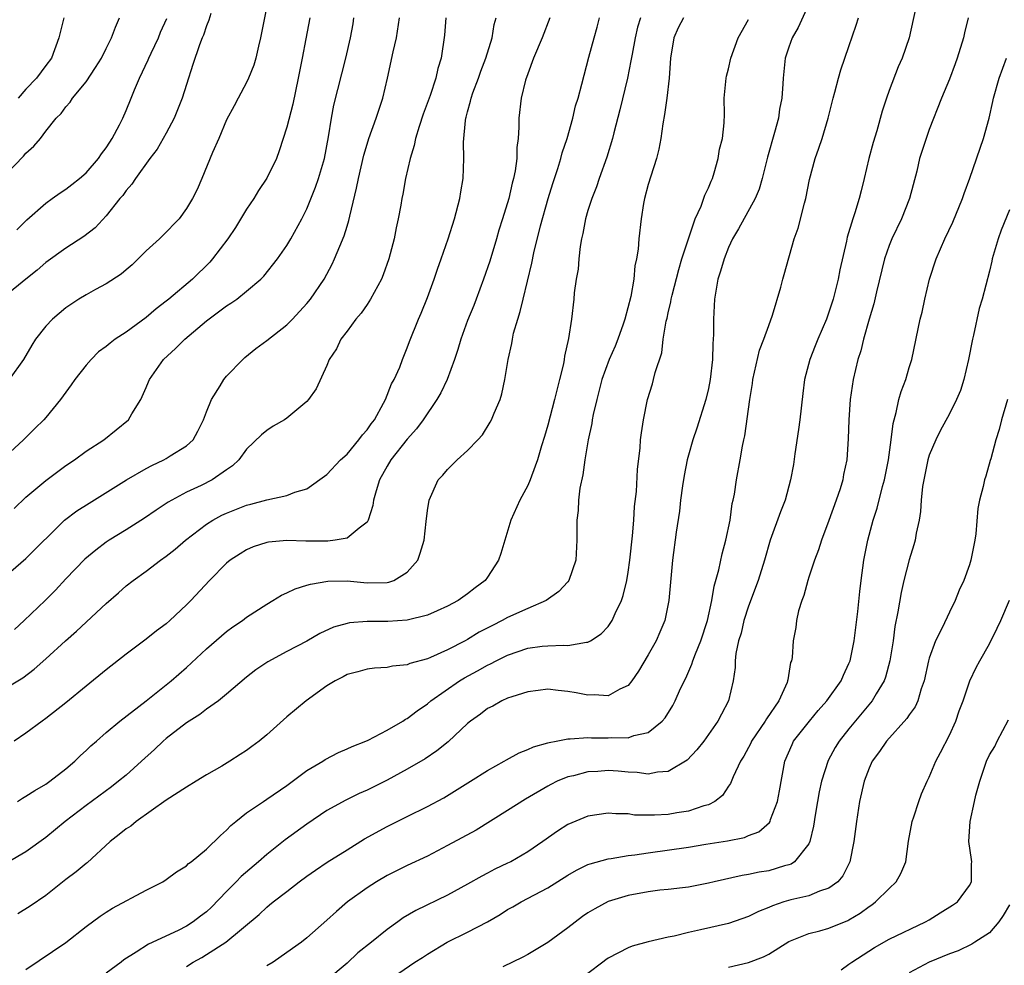
# Model space of a CAD drawing. Units: inches. Extents: x 2508000 to 2511000, y 1554000 to 1557000.
# Drawn here: x 2508154 to 2508252, y 1555253 to 1555347 of the extents above; entities that cross this region are included whole.
import ezdxf

# ---------------------------------------------------------------- set-up
doc = ezdxf.new("R2010")
doc.units = ezdxf.units.IN
doc.header["$MEASUREMENT"] = 0
doc.layers.add('LD25081554_2ft', color=153, linetype='Continuous')

msp = doc.modelspace()

# ---------------------------------------------------------------- linework, layer by layer
at = {"layer": 'LD25081554_2ft'}
for points, elevation in [([(2508233.28, 1555349), (2508231.953, 1555346.048), (2508231.342, 1555345), (2508231, 1555344.072), (2508230.645, 1555343), (2508230.429, 1555341), (2508230.415, 1555340.415), (2508230.305, 1555339), (2508230.077, 1555337.923), (2508229.97, 1555337), (2508229.591, 1555335.591), (2508228.871, 1555333.129), (2508228.348, 1555331), (2508228.045, 1555329.955), (2508227.656, 1555329), (2508225.996, 1555326.004), (2508225.405, 1555325), (2508225, 1555324.138), (2508224.549, 1555323), (2508224.207, 1555321.793), (2508223.951, 1555321), (2508223.594, 1555319), (2508223.488, 1555317), (2508223.495, 1555315.494), (2508223.478, 1555315), (2508223.436, 1555314.564), (2508223.398, 1555313), (2508223.181, 1555311), (2508223, 1555310.115), (2508222.746, 1555309), (2508221.843, 1555306.157), (2508221.437, 1555305), (2508221, 1555303.452), (2508220.877, 1555303), (2508220.574, 1555301.426), (2508220.409, 1555300.409), (2508220.226, 1555299), (2508220.114, 1555297.886), (2508219.788, 1555295.788), (2508219.42, 1555293), (2508219.068, 1555289), (2508218.656, 1555287), (2508218.164, 1555285.836), (2508217.79, 1555285), (2508217, 1555283.575), (2508216.034, 1555281.966), (2508215.369, 1555281), (2508215, 1555280.542), (2508214.161, 1555280.161), (2508213, 1555279.494), (2508211.622, 1555279.622), (2508211, 1555279.579), (2508209.818, 1555279.818), (2508209, 1555279.956), (2508208.025, 1555280.025), (2508207, 1555280.159), (2508206.025, 1555280.025), (2508205, 1555279.908), (2508203.408, 1555279.408), (2508203, 1555279.263), (2508202.417, 1555279), (2508201.51, 1555278.49), (2508201, 1555278.238), (2508200.306, 1555277.694), (2508199.307, 1555277), (2508199, 1555276.75), (2508197.057, 1555274.943), (2508195.961, 1555274.039), (2508194.767, 1555273.233), (2508193, 1555272.207), (2508191, 1555271.121), (2508189, 1555270.135), (2508188.214, 1555269.786), (2508186.867, 1555269.133), (2508185, 1555268.094), (2508183, 1555266.741), (2508180.84, 1555265.16), (2508179, 1555263.702), (2508178.195, 1555263), (2508176.458, 1555261.542), (2508175.955, 1555261), (2508175, 1555260.033), (2508173.513, 1555258.487), (2508173, 1555258.017), (2508172.411, 1555257.589), (2508171.659, 1555257), (2508171, 1555256.585), (2508170.164, 1555256.164), (2508167.209, 1555254.791), (2508165.983, 1555253.983), (2508164.767, 1555253.233), (2508164.487, 1555253), (2508163, 1555251.895)], 7442), ([(2508243.84, 1555349), (2508242.977, 1555345), (2508242.296, 1555343), (2508241.886, 1555342.114), (2508241, 1555339.759), (2508240.727, 1555339), (2508240.306, 1555337.694), (2508239.758, 1555335.758), (2508239.402, 1555334.598), (2508238.97, 1555333), (2508238.511, 1555331), (2508238.217, 1555329.783), (2508238.01, 1555329), (2508237.576, 1555327.576), (2508237.376, 1555327), (2508236.829, 1555325.171), (2508236.753, 1555324.753), (2508236.1, 1555321.899), (2508235.937, 1555321), (2508235.429, 1555319), (2508235, 1555317.696), (2508234.744, 1555317), (2508233.892, 1555315), (2508233.646, 1555314.354), (2508233.089, 1555313), (2508232.573, 1555311), (2508232.396, 1555309.604), (2508232.103, 1555307), (2508231.972, 1555306.028), (2508231.603, 1555303.603), (2508231.459, 1555302.541), (2508231.186, 1555301), (2508230.634, 1555299), (2508230.167, 1555297.832), (2508229.164, 1555295), (2508228.591, 1555293), (2508227.968, 1555291), (2508227, 1555288.42), (2508226.534, 1555287), (2508226.249, 1555285.75), (2508226.008, 1555285), (2508225.725, 1555283.726), (2508225.66, 1555283), (2508225.659, 1555282.341), (2508225.463, 1555281), (2508225.007, 1555279), (2508224.302, 1555277.698), (2508223.945, 1555277), (2508222.524, 1555275), (2508221.859, 1555274.141), (2508220.894, 1555273.106), (2508219, 1555271.964), (2508217.92, 1555271.92), (2508217, 1555271.726), (2508215.885, 1555271.885), (2508215, 1555271.908), (2508213.998, 1555271.998), (2508213, 1555272.063), (2508211.983, 1555271.983), (2508211, 1555271.939), (2508209.553, 1555271.553), (2508209, 1555271.436), (2508207.925, 1555271), (2508207.303, 1555270.697), (2508207, 1555270.531), (2508204.776, 1555269.224), (2508203, 1555268.084), (2508199.846, 1555266.154), (2508197, 1555264.604), (2508195, 1555263.555), (2508193, 1555262.613), (2508191, 1555261.636), (2508189.92, 1555261), (2508189, 1555260.401), (2508187.057, 1555259), (2508185.949, 1555258.051), (2508185, 1555257.186), (2508183, 1555255.418), (2508182.469, 1555255), (2508180.453, 1555253.547), (2508179.629, 1555253), (2508179, 1555252.622)], 7446), ([(2508179, 1555348.164), (2508178.381, 1555345), (2508178.176, 1555344.177), (2508177.912, 1555343), (2508177.709, 1555342.291), (2508177.199, 1555341), (2508177, 1555340.576), (2508176.16, 1555339), (2508175.769, 1555338.231), (2508175, 1555336.836), (2508174.22, 1555335), (2508173.593, 1555333.593), (2508172.538, 1555331), (2508172.074, 1555329.926), (2508171.603, 1555329), (2508171, 1555328.005), (2508170.274, 1555327), (2508168.663, 1555325.337), (2508168.318, 1555325), (2508167, 1555323.817), (2508166.193, 1555323), (2508165.587, 1555322.413), (2508165, 1555321.928), (2508164.508, 1555321.493), (2508163, 1555320.509), (2508161.96, 1555319.96), (2508161, 1555319.425), (2508160.293, 1555319), (2508159, 1555318.141), (2508157.654, 1555317), (2508157, 1555316.294), (2508155.971, 1555315), (2508155.591, 1555314.409), (2508154.778, 1555313), (2508153.342, 1555311)], 7420), ([(2508173.422, 1555347.422), (2508173.233, 1555346.767), (2508173, 1555346.206), (2508172.716, 1555345.283), (2508172.583, 1555345), (2508172.306, 1555344.306), (2508171.64, 1555342.36), (2508171, 1555340.363), (2508170.591, 1555339), (2508169.788, 1555337), (2508169, 1555335.526), (2508168.071, 1555333.929), (2508167.36, 1555333), (2508165.914, 1555331), (2508165.557, 1555330.443), (2508165, 1555329.819), (2508164.672, 1555329.328), (2508164.373, 1555329), (2508163, 1555327.286), (2508161.896, 1555326.104), (2508160.782, 1555325.218), (2508159, 1555324.06), (2508157, 1555322.631), (2508156.13, 1555321.87), (2508155.011, 1555321), (2508153, 1555319.345)], 7418), ([(2508150.86, 1555279), (2508154.705, 1555281.295), (2508155.842, 1555282.158), (2508157, 1555283.197), (2508158.957, 1555285), (2508160.068, 1555285.932), (2508163, 1555288.707), (2508164.235, 1555289.765), (2508165, 1555290.447), (2508165.695, 1555291), (2508167, 1555291.93), (2508168.408, 1555293), (2508169, 1555293.415), (2508169.886, 1555294.114), (2508170.905, 1555295), (2508173, 1555296.604), (2508173.622, 1555297), (2508174.518, 1555297.482), (2508175, 1555297.706), (2508177, 1555298.492), (2508177.418, 1555298.582), (2508179.022, 1555299.022), (2508181, 1555299.453), (2508181.79, 1555299.789), (2508183, 1555300.116), (2508185, 1555301.544), (2508186.356, 1555303), (2508187, 1555303.572), (2508188.191, 1555305), (2508188.524, 1555305.476), (2508189, 1555305.997), (2508189.405, 1555306.595), (2508189.72, 1555307), (2508190.642, 1555308.642), (2508190.826, 1555309), (2508191.432, 1555310.568), (2508191.686, 1555311), (2508192.243, 1555312.243), (2508192.522, 1555313), (2508193, 1555314.139), (2508193.228, 1555314.772), (2508194.11, 1555317), (2508194.393, 1555317.607), (2508195, 1555319.163), (2508195.683, 1555321), (2508196.012, 1555321.988), (2508196.377, 1555323), (2508197.062, 1555325), (2508197.715, 1555327), (2508198.239, 1555329), (2508198.328, 1555329.672), (2508198.557, 1555331), (2508198.638, 1555333), (2508198.611, 1555334.611), (2508198.786, 1555336.786), (2508198.829, 1555337), (2508198.874, 1555337.126), (2508199, 1555337.63), (2508199.308, 1555338.692), (2508199.355, 1555339), (2508199.536, 1555339.536), (2508200.086, 1555341), (2508200.318, 1555341.682), (2508200.823, 1555343), (2508201.445, 1555345), (2508201.663, 1555346.337), (2508201.849, 1555347)], 7430), ([(2508216.234, 1555347), (2508215.944, 1555346.056), (2508215.699, 1555345), (2508215.39, 1555343.39), (2508215.283, 1555342.718), (2508214.934, 1555341), (2508214.17, 1555337.83), (2508213.568, 1555335.568), (2508213.443, 1555335), (2508212.869, 1555333.131), (2508212.103, 1555331), (2508211.839, 1555330.161), (2508211.378, 1555329), (2508211, 1555327.825), (2508210.762, 1555327), (2508210.477, 1555325.523), (2508210.36, 1555325), (2508210.231, 1555324.231), (2508210.084, 1555323), (2508210.011, 1555321.989), (2508209.833, 1555321), (2508209.625, 1555319.625), (2508209.589, 1555319), (2508209.358, 1555317), (2508209.067, 1555315.067), (2508208.665, 1555313.335), (2508208.63, 1555313), (2508208.556, 1555312.556), (2508208.172, 1555311), (2508207.916, 1555310.084), (2508207.68, 1555309), (2508207, 1555306.445), (2508206.679, 1555305.321), (2508206.381, 1555304.381), (2508205.981, 1555303), (2508205.367, 1555301.367), (2508205.244, 1555301), (2508205, 1555300.431), (2508204.204, 1555299), (2508203.3, 1555297), (2508202.702, 1555295), (2508202.328, 1555293.672), (2508202.097, 1555293), (2508201, 1555291.324), (2508200.764, 1555291), (2508199.754, 1555290.246), (2508199, 1555289.65), (2508198.077, 1555289), (2508197, 1555288.419), (2508195.983, 1555287.983), (2508195, 1555287.53), (2508193, 1555287.049), (2508191.077, 1555286.923), (2508189, 1555286.922), (2508187.231, 1555286.769), (2508187, 1555286.724), (2508185.659, 1555286.341), (2508184.288, 1555285.712), (2508183, 1555284.96), (2508181, 1555283.926), (2508179.095, 1555282.905), (2508177.909, 1555282.091), (2508177, 1555281.381), (2508175, 1555279.675), (2508174.181, 1555279), (2508173, 1555278.17), (2508172.336, 1555277.664), (2508171, 1555276.825), (2508169, 1555275.273), (2508168.686, 1555275), (2508167.833, 1555274.167), (2508166.538, 1555273), (2508165, 1555271.628), (2508164.238, 1555271), (2508163.544, 1555270.456), (2508161, 1555268.607), (2508158.936, 1555267), (2508157, 1555265.416), (2508155, 1555263.973), (2508151.857, 1555262.143)], 7436), ([(2508153, 1555291.45), (2508155, 1555293.166), (2508158.867, 1555297), (2508160.073, 1555297.927), (2508161.298, 1555298.702), (2508165.049, 1555301), (2508167, 1555302.133), (2508167.561, 1555302.439), (2508168.752, 1555303), (2508169, 1555303.138), (2508169.397, 1555303.397), (2508171, 1555304.381), (2508171.66, 1555305), (2508172.154, 1555305.846), (2508172.715, 1555307), (2508173, 1555307.794), (2508173.501, 1555309), (2508174.37, 1555310.37), (2508174.727, 1555311), (2508175, 1555311.318), (2508176.609, 1555313), (2508176.818, 1555313.182), (2508177.927, 1555314.073), (2508179, 1555314.883), (2508181, 1555316.446), (2508181.556, 1555317), (2508183, 1555318.552), (2508183.37, 1555319), (2508184.718, 1555321), (2508185.53, 1555322.47), (2508185.764, 1555323), (2508186.268, 1555324.268), (2508186.71, 1555325.289), (2508187, 1555326.273), (2508187.182, 1555326.819), (2508187.264, 1555327.264), (2508187.954, 1555330.047), (2508188.132, 1555331), (2508188.681, 1555333.319), (2508189, 1555334.432), (2508189.183, 1555335), (2508189.905, 1555337), (2508190.578, 1555339), (2508191.047, 1555341), (2508191.605, 1555343.605), (2508191.924, 1555345), (2508192.234, 1555347)], 7426), ([(2508183.296, 1555347), (2508182.903, 1555344.903), (2508182.52, 1555343), (2508182.141, 1555341), (2508181.598, 1555338.402), (2508181, 1555336.101), (2508180.248, 1555333.753), (2508179.959, 1555333), (2508179, 1555331.034), (2508178.192, 1555329.808), (2508177.715, 1555329), (2508177, 1555327.947), (2508175.879, 1555326.121), (2508175.11, 1555325), (2508173.606, 1555323), (2508173.331, 1555322.669), (2508171.615, 1555321), (2508169.26, 1555319), (2508169, 1555318.785), (2508167.982, 1555318.018), (2508167, 1555317.176), (2508165, 1555315.724), (2508163.918, 1555315), (2508163.389, 1555314.611), (2508163, 1555314.273), (2508162.253, 1555313.747), (2508161.511, 1555313), (2508161, 1555312.422), (2508159.887, 1555311), (2508159.532, 1555310.469), (2508158.458, 1555309), (2508157, 1555307.218), (2508156.804, 1555307), (2508155.886, 1555306.114), (2508154.783, 1555305), (2508153, 1555303.365)], 7422), ([(2508153, 1555331.397), (2508154.766, 1555333.234), (2508155, 1555333.533), (2508155.786, 1555334.214), (2508156.457, 1555335), (2508157, 1555335.712), (2508158.038, 1555337), (2508158.527, 1555337.473), (2508159, 1555338.135), (2508159.411, 1555338.589), (2508159.647, 1555339), (2508161, 1555340.631), (2508161.95, 1555342.05), (2508162.543, 1555343), (2508163, 1555343.939), (2508163.547, 1555345), (2508163.921, 1555346.079), (2508164.34, 1555347)], 7414), ([(2508153.839, 1555298.161), (2508155, 1555299.281), (2508157, 1555300.958), (2508159, 1555302.434), (2508159.857, 1555303), (2508161, 1555303.857), (2508162.783, 1555305), (2508165.241, 1555307), (2508165.565, 1555307.565), (2508166.45, 1555309), (2508167, 1555310.191), (2508167.234, 1555310.766), (2508167.307, 1555311), (2508168.714, 1555313), (2508169.928, 1555314.072), (2508170.847, 1555315), (2508173, 1555316.845), (2508175, 1555318.332), (2508175.419, 1555318.581), (2508176.007, 1555319), (2508177, 1555319.789), (2508178.412, 1555321), (2508178.701, 1555321.299), (2508180.058, 1555323), (2508181, 1555324.341), (2508181.387, 1555325), (2508182.505, 1555327), (2508183, 1555327.973), (2508183.859, 1555330.141), (2508184.144, 1555331), (2508184.741, 1555333), (2508185.163, 1555335.163), (2508185.442, 1555337), (2508185.688, 1555338.312), (2508186.87, 1555343), (2508187.352, 1555345), (2508187.596, 1555346.404), (2508187.68, 1555347)], 7424), ([(2508207.207, 1555347), (2508206.435, 1555345), (2508205.563, 1555343), (2508205, 1555341.44), (2508204.782, 1555340.782), (2508204.346, 1555339), (2508204.101, 1555337), (2508204.123, 1555336.123), (2508204.052, 1555335), (2508203.918, 1555334.082), (2508203.918, 1555333), (2508203.76, 1555331.761), (2508203.593, 1555331), (2508203.455, 1555330.545), (2508203.108, 1555329), (2508202.5, 1555327), (2508202.132, 1555325.868), (2508201.892, 1555325), (2508201.225, 1555322.775), (2508200.609, 1555321), (2508199.856, 1555319), (2508199.621, 1555318.379), (2508199, 1555316.87), (2508198.335, 1555315), (2508198.03, 1555313.971), (2508197.712, 1555313), (2508196.979, 1555311), (2508196.344, 1555309.657), (2508195.96, 1555309), (2508194.598, 1555307), (2508193.908, 1555306.092), (2508193, 1555305.055), (2508191.368, 1555303), (2508191, 1555302.378), (2508190.241, 1555301), (2508189.9, 1555299.9), (2508189.645, 1555299), (2508189.558, 1555298.442), (2508189.113, 1555297), (2508189, 1555296.789), (2508188.215, 1555296.215), (2508187, 1555295.2), (2508185.807, 1555295), (2508185.087, 1555294.913), (2508183.088, 1555294.912), (2508182.9, 1555294.9), (2508181, 1555294.956), (2508179.19, 1555294.81), (2508179, 1555294.769), (2508177.663, 1555294.337), (2508177, 1555294.054), (2508176.34, 1555293.66), (2508175.361, 1555293), (2508175, 1555292.702), (2508173.307, 1555291), (2508171.438, 1555289), (2508171, 1555288.559), (2508169.365, 1555287), (2508169, 1555286.684), (2508168.023, 1555285.977), (2508167, 1555285.158), (2508165, 1555283.661), (2508163, 1555282.087), (2508161, 1555280.473), (2508159, 1555278.804), (2508157, 1555277.244), (2508156.635, 1555277), (2508155, 1555275.795), (2508153.84, 1555275)], 7432), ([(2508196.846, 1555347), (2508196.723, 1555345.277), (2508196.37, 1555343), (2508196.042, 1555341.958), (2508195.836, 1555341), (2508195.275, 1555339.275), (2508194.588, 1555337.412), (2508194.18, 1555336.18), (2508193.82, 1555335), (2508193.7, 1555334.3), (2508193.275, 1555333), (2508192.826, 1555331), (2508192.558, 1555329.442), (2508192.463, 1555329), (2508192.357, 1555328.357), (2508192.102, 1555327), (2508191.89, 1555326.11), (2508191.69, 1555325), (2508191.175, 1555323), (2508190.595, 1555321.405), (2508190.431, 1555321), (2508189.35, 1555319), (2508189, 1555318.472), (2508188.391, 1555317.609), (2508187.883, 1555317), (2508187, 1555315.798), (2508186.381, 1555315), (2508185.934, 1555314.066), (2508185.235, 1555313), (2508185, 1555312.378), (2508183.93, 1555310.07), (2508183.176, 1555309), (2508183, 1555308.815), (2508181, 1555307.166), (2508180.77, 1555307), (2508179.657, 1555306.343), (2508179, 1555305.932), (2508178.495, 1555305.505), (2508177, 1555304.076), (2508176.224, 1555303), (2508175.598, 1555302.402), (2508175, 1555302.004), (2508173.56, 1555301), (2508172.456, 1555300.456), (2508171, 1555299.781), (2508169.533, 1555299), (2508169.197, 1555298.803), (2508167.998, 1555298.002), (2508166.817, 1555297.183), (2508165, 1555296.038), (2508163.3, 1555295), (2508163, 1555294.799), (2508161.975, 1555294.025), (2508160.897, 1555293.103), (2508159, 1555291.144), (2508157.965, 1555290.035), (2508156.933, 1555289), (2508154.847, 1555287), (2508153.879, 1555286.121)], 7428), ([(2508154.105, 1555325.895), (2508155.098, 1555326.902), (2508157, 1555328.563), (2508157.619, 1555329), (2508158.409, 1555329.591), (2508159, 1555329.95), (2508159.578, 1555330.422), (2508160.337, 1555331), (2508161, 1555331.57), (2508162.233, 1555333), (2508162.532, 1555333.468), (2508163, 1555334.05), (2508163.363, 1555334.637), (2508163.62, 1555335), (2508164.345, 1555336.345), (2508164.666, 1555337), (2508165, 1555337.764), (2508165.506, 1555339), (2508165.817, 1555339.818), (2508166.326, 1555341), (2508167.197, 1555342.803), (2508167.261, 1555343), (2508167.475, 1555343.475), (2508168.206, 1555345), (2508168.43, 1555345.57), (2508169.053, 1555346.947)], 7416), ([(2508154.181, 1555269), (2508154.677, 1555269.323), (2508155, 1555269.508), (2508155.902, 1555270.098), (2508157, 1555270.718), (2508157.404, 1555271), (2508159, 1555272.247), (2508159.894, 1555273), (2508160.443, 1555273.557), (2508161, 1555274.058), (2508161.48, 1555274.52), (2508162.042, 1555275), (2508163, 1555275.855), (2508164.379, 1555277), (2508167, 1555279.023), (2508169.471, 1555281), (2508171, 1555282.334), (2508173, 1555284.19), (2508175, 1555285.913), (2508175.635, 1555286.365), (2508176.574, 1555287), (2508177, 1555287.331), (2508179, 1555288.645), (2508179.621, 1555289), (2508180.476, 1555289.524), (2508181, 1555289.747), (2508181.83, 1555290.17), (2508183, 1555290.514), (2508183.358, 1555290.642), (2508185.071, 1555290.929), (2508187, 1555290.941), (2508189, 1555290.762), (2508191, 1555290.8), (2508191.171, 1555290.829), (2508191.656, 1555291), (2508193, 1555291.813), (2508194.06, 1555293), (2508194.298, 1555293.702), (2508194.684, 1555295), (2508194.871, 1555296.871), (2508195, 1555297.959), (2508195.167, 1555299), (2508196.093, 1555301), (2508196.54, 1555301.46), (2508197, 1555302.054), (2508197.978, 1555303), (2508199, 1555303.94), (2508200.026, 1555305), (2508200.494, 1555305.506), (2508201.256, 1555306.744), (2508201.392, 1555307), (2508201.656, 1555307.656), (2508202.248, 1555309), (2508202.434, 1555309.566), (2508202.729, 1555311), (2508203.044, 1555313), (2508203.416, 1555314.584), (2508203.473, 1555315), (2508203.596, 1555315.597), (2508203.997, 1555317), (2508204.248, 1555317.752), (2508204.533, 1555319), (2508205.411, 1555322.589), (2508205.621, 1555323.621), (2508206.28, 1555326.28), (2508207.042, 1555329), (2508207.506, 1555330.494), (2508207.999, 1555331.999), (2508208.302, 1555333), (2508208.432, 1555333.568), (2508208.912, 1555335), (2508209.476, 1555337), (2508209.773, 1555338.227), (2508210.008, 1555339), (2508210.384, 1555340.384), (2508211.087, 1555343.087), (2508211.602, 1555345), (2508211.914, 1555346.086), (2508212.147, 1555347)], 7434), ([(2508220.503, 1555347), (2508219.998, 1555346.002), (2508219.559, 1555345), (2508219.225, 1555343), (2508219.094, 1555341), (2508218.849, 1555339), (2508218.622, 1555337.378), (2508218.44, 1555336.44), (2508218.25, 1555335), (2508218.066, 1555333.933), (2508217.832, 1555333), (2508217.245, 1555331.245), (2508217, 1555330.423), (2508216.617, 1555329), (2508216.531, 1555328.531), (2508216.306, 1555327), (2508216.077, 1555325), (2508215.987, 1555323.987), (2508215.834, 1555323), (2508215.68, 1555322.321), (2508215.563, 1555321), (2508215.257, 1555319.257), (2508214.661, 1555317), (2508214.492, 1555316.492), (2508213.973, 1555315), (2508213.698, 1555314.302), (2508213.122, 1555313), (2508212.39, 1555311), (2508211.87, 1555309), (2508211.527, 1555307.527), (2508211.427, 1555307), (2508211.375, 1555306.625), (2508211.025, 1555305), (2508210.697, 1555303), (2508210.503, 1555301.496), (2508210.196, 1555300.196), (2508210.069, 1555299), (2508210.036, 1555297.964), (2508209.893, 1555297), (2508209.897, 1555295), (2508209.78, 1555293), (2508209.103, 1555291), (2508209, 1555290.867), (2508208.113, 1555289.887), (2508206.826, 1555289), (2508205, 1555288.219), (2508203, 1555287.306), (2508202.456, 1555287), (2508201.479, 1555286.521), (2508200.169, 1555285.831), (2508199, 1555285.126), (2508198.764, 1555285), (2508197, 1555284.091), (2508195.329, 1555283.329), (2508195, 1555283.198), (2508193.27, 1555282.73), (2508193, 1555282.594), (2508191.523, 1555282.477), (2508191, 1555282.331), (2508189.729, 1555282.27), (2508189, 1555282.177), (2508188.089, 1555281.911), (2508187, 1555281.623), (2508186.605, 1555281.394), (2508185.814, 1555281), (2508185, 1555280.489), (2508182.922, 1555279), (2508181, 1555277.429), (2508179, 1555275.642), (2508178.248, 1555275), (2508177.529, 1555274.471), (2508177, 1555274.052), (2508176.346, 1555273.654), (2508175.324, 1555273), (2508174.514, 1555272.514), (2508173, 1555271.659), (2508171.976, 1555271), (2508171, 1555270.408), (2508169, 1555269.113), (2508166, 1555267), (2508165.45, 1555266.55), (2508165, 1555266.27), (2508164.307, 1555265.693), (2508163.408, 1555265), (2508161.103, 1555262.897), (2508161, 1555262.827), (2508160.012, 1555261.988), (2508159, 1555261.22), (2508157, 1555259.642), (2508155.426, 1555258.574), (2508154.204, 1555257.796)], 7438), ([(2508158.777, 1555347), (2508158.294, 1555345), (2508157.56, 1555343), (2508157, 1555342.25), (2508156.053, 1555341), (2508155, 1555339.897), (2508154.238, 1555339)], 7412), ([(2508155, 1555252.265), (2508159, 1555254.965), (2508161, 1555256.541), (2508162.407, 1555257.593), (2508163, 1555257.982), (2508163.634, 1555258.366), (2508167, 1555260.151), (2508168.659, 1555261), (2508169, 1555261.216), (2508170.022, 1555261.978), (2508171, 1555262.599), (2508171.195, 1555262.805), (2508171.467, 1555263), (2508173, 1555264.25), (2508174.392, 1555265.608), (2508175, 1555266.135), (2508175.413, 1555266.587), (2508175.909, 1555267), (2508177, 1555267.862), (2508178.666, 1555269), (2508179, 1555269.212), (2508181, 1555270.598), (2508183, 1555272.075), (2508184.573, 1555273), (2508184.833, 1555273.167), (2508186.146, 1555273.854), (2508187, 1555274.222), (2508187.518, 1555274.482), (2508188.878, 1555275), (2508189.104, 1555275.104), (2508191, 1555276.095), (2508192.545, 1555277), (2508192.817, 1555277.183), (2508193, 1555277.265), (2508193.984, 1555278.016), (2508195, 1555278.701), (2508195.354, 1555279), (2508198.203, 1555281), (2508198.697, 1555281.303), (2508200, 1555282), (2508201, 1555282.572), (2508201.301, 1555282.699), (2508201.859, 1555283), (2508203, 1555283.562), (2508205, 1555284.247), (2508206.445, 1555284.445), (2508207, 1555284.493), (2508208.56, 1555284.56), (2508209, 1555284.519), (2508210.854, 1555284.854), (2508211, 1555284.852), (2508211.261, 1555285), (2508212.32, 1555285.681), (2508213, 1555286.407), (2508213.408, 1555287), (2508213.705, 1555287.705), (2508214.334, 1555289), (2508214.496, 1555289.503), (2508214.862, 1555291), (2508215, 1555291.814), (2508215.176, 1555293), (2508215.432, 1555295.432), (2508215.553, 1555297), (2508215.638, 1555298.362), (2508215.841, 1555299.842), (2508215.946, 1555302.054), (2508216.203, 1555304.203), (2508216.248, 1555305), (2508216.323, 1555305.677), (2508216.542, 1555307), (2508216.939, 1555309), (2508217.429, 1555310.571), (2508217.543, 1555311), (2508217.679, 1555311.679), (2508218.35, 1555313.65), (2508218.503, 1555315), (2508218.801, 1555316.801), (2508218.887, 1555317.113), (2508219, 1555317.645), (2508219.267, 1555318.733), (2508219.299, 1555319), (2508219.384, 1555319.384), (2508220.046, 1555321.954), (2508220.361, 1555323), (2508221, 1555324.999), (2508221.669, 1555327), (2508222.262, 1555328.262), (2508222.653, 1555329.347), (2508223, 1555330.073), (2508223.261, 1555330.74), (2508223.387, 1555331), (2508223.575, 1555331.575), (2508223.961, 1555333), (2508224.088, 1555333.912), (2508224.389, 1555335), (2508224.554, 1555336.554), (2508224.585, 1555337.415), (2508224.582, 1555339), (2508224.761, 1555341), (2508224.796, 1555341.203), (2508225, 1555341.918), (2508225.241, 1555343), (2508225.967, 1555345), (2508227, 1555346.833)], 7440), ([(2508171, 1555252.57), (2508171.68, 1555253), (2508172.525, 1555253.475), (2508173, 1555253.761), (2508174.935, 1555255), (2508178.248, 1555257.752), (2508179, 1555258.484), (2508179.293, 1555258.707), (2508179.641, 1555259), (2508181, 1555260.035), (2508182.236, 1555261), (2508183, 1555261.564), (2508183.843, 1555262.157), (2508185.034, 1555262.966), (2508187, 1555264.196), (2508188.74, 1555265.26), (2508191, 1555266.509), (2508193, 1555267.514), (2508195, 1555268.482), (2508196.65, 1555269.35), (2508199.295, 1555271), (2508201, 1555272.09), (2508202.668, 1555273), (2508202.871, 1555273.129), (2508204.15, 1555273.85), (2508205, 1555274.174), (2508205.558, 1555274.442), (2508207, 1555274.831), (2508207.124, 1555274.876), (2508207.841, 1555275), (2508209, 1555275.237), (2508209.22, 1555275.22), (2508211, 1555275.368), (2508211.343, 1555275.343), (2508213, 1555275.322), (2508213.355, 1555275.355), (2508215, 1555275.337), (2508215.553, 1555275.552), (2508217, 1555275.868), (2508218.404, 1555277), (2508218.684, 1555277.316), (2508219.444, 1555278.556), (2508219.676, 1555279), (2508220.228, 1555280.228), (2508220.736, 1555281.264), (2508221.351, 1555282.649), (2508221.446, 1555283), (2508221.704, 1555283.704), (2508222.235, 1555285), (2508222.901, 1555287), (2508223.353, 1555289), (2508223.582, 1555290.418), (2508224.04, 1555292.04), (2508224.358, 1555293.642), (2508224.747, 1555295), (2508225.15, 1555297), (2508225.357, 1555298.643), (2508225.455, 1555299), (2508225.58, 1555299.58), (2508225.783, 1555301), (2508226.149, 1555303), (2508226.378, 1555304.378), (2508226.512, 1555305), (2508226.615, 1555305.385), (2508227.135, 1555309), (2508227.391, 1555310.609), (2508227.435, 1555311), (2508228.09, 1555313.91), (2508228.524, 1555315), (2508229, 1555316.378), (2508229.394, 1555317.394), (2508230.205, 1555320.205), (2508230.401, 1555321), (2508230.549, 1555321.451), (2508231.538, 1555325), (2508231.941, 1555326.059), (2508232.565, 1555328.565), (2508232.703, 1555329), (2508233.081, 1555330.919), (2508233.617, 1555333), (2508233.988, 1555334.012), (2508234.316, 1555335), (2508234.933, 1555337), (2508235.414, 1555339), (2508235.586, 1555339.586), (2508235.944, 1555341), (2508236.175, 1555341.825), (2508237, 1555344.155), (2508237.719, 1555346.281), (2508237.93, 1555347)], 7444), ([(2508248.864, 1555347), (2508248.492, 1555345.508), (2508248.389, 1555345), (2508247.771, 1555343), (2508247.575, 1555342.425), (2508247, 1555340.891), (2508246.198, 1555339), (2508245, 1555335.879), (2508244.679, 1555335), (2508244.033, 1555333), (2508243.744, 1555331.744), (2508243.018, 1555329), (2508242.225, 1555327), (2508241.263, 1555325), (2508241, 1555324.349), (2508240.522, 1555323), (2508239.729, 1555319.729), (2508239.466, 1555318.534), (2508239.01, 1555317), (2508238.444, 1555315), (2508238.163, 1555313.837), (2508237.877, 1555313), (2508237.421, 1555311), (2508237.131, 1555309), (2508236.981, 1555307), (2508236.923, 1555305.077), (2508236.787, 1555303), (2508236.468, 1555301.532), (2508236.388, 1555301), (2508236.124, 1555300.124), (2508235.736, 1555299), (2508235, 1555296.954), (2508234.268, 1555295), (2508233.972, 1555294.028), (2508233.578, 1555293), (2508233, 1555291.308), (2508232.898, 1555291), (2508232.512, 1555289.488), (2508232.3, 1555289), (2508231.962, 1555287.962), (2508231.773, 1555287), (2508231.692, 1555286.308), (2508231.443, 1555285), (2508231.324, 1555283.324), (2508231.264, 1555283), (2508231.182, 1555282.819), (2508230.891, 1555281.108), (2508230.89, 1555281), (2508230.832, 1555280.832), (2508230.015, 1555279), (2508228.768, 1555277.232), (2508228.649, 1555277), (2508227.301, 1555275), (2508227.212, 1555274.788), (2508226.511, 1555273.489), (2508226.203, 1555273), (2508225.462, 1555271.462), (2508225.205, 1555270.795), (2508225, 1555270.511), (2508224.399, 1555269.601), (2508223.632, 1555269), (2508223, 1555268.664), (2508222.554, 1555268.554), (2508221, 1555268.019), (2508219.86, 1555267.86), (2508219, 1555267.711), (2508217.63, 1555267.63), (2508215.647, 1555267.647), (2508215, 1555267.751), (2508213.76, 1555267.76), (2508213, 1555267.84), (2508211, 1555267.538), (2508209, 1555266.69), (2508207.963, 1555266.037), (2508206.487, 1555265), (2508205, 1555263.984), (2508203.303, 1555263), (2508203, 1555262.844), (2508201.738, 1555262.262), (2508201, 1555261.86), (2508200.428, 1555261.572), (2508199, 1555260.756), (2508197, 1555259.656), (2508193.849, 1555258.151), (2508192.603, 1555257.397), (2508192.068, 1555257), (2508191, 1555256.248), (2508189.448, 1555255), (2508188.067, 1555253.933), (2508187, 1555252.909), (2508185, 1555251.19)], 7448), ([(2508191, 1555251.101), (2508193.752, 1555253), (2508194.524, 1555253.476), (2508195, 1555253.798), (2508196.972, 1555255), (2508199, 1555255.98), (2508200.975, 1555257.025), (2508202.246, 1555257.754), (2508203, 1555258.232), (2508203.502, 1555258.498), (2508204.338, 1555259), (2508207, 1555260.405), (2508209, 1555261.668), (2508209.841, 1555262.16), (2508211, 1555262.711), (2508211.205, 1555262.794), (2508213, 1555263.274), (2508213.305, 1555263.305), (2508215, 1555263.602), (2508215.683, 1555263.683), (2508217, 1555263.896), (2508221, 1555264.456), (2508222.729, 1555264.729), (2508224.911, 1555265.089), (2508226.576, 1555265.424), (2508227, 1555265.617), (2508228.019, 1555265.981), (2508229.089, 1555266.911), (2508229.135, 1555267), (2508229.193, 1555267.193), (2508229.885, 1555269), (2508230.065, 1555270.065), (2508230.613, 1555273), (2508231.323, 1555274.677), (2508231.487, 1555275), (2508233.055, 1555277), (2508233.945, 1555278.055), (2508234.804, 1555279), (2508236.212, 1555281), (2508236.446, 1555281.554), (2508237, 1555282.722), (2508237.112, 1555283), (2508237.526, 1555285), (2508237.89, 1555287.89), (2508238.092, 1555289.908), (2508238.221, 1555291), (2508238.489, 1555293), (2508238.875, 1555295), (2508239.404, 1555297), (2508239.802, 1555298.199), (2508240.342, 1555300.342), (2508240.535, 1555301), (2508240.93, 1555303), (2508241.195, 1555305), (2508241.385, 1555306.615), (2508241.485, 1555307), (2508241.704, 1555307.704), (2508241.98, 1555309), (2508242.192, 1555309.808), (2508242.659, 1555311), (2508243, 1555312.179), (2508243.258, 1555313), (2508244.104, 1555317), (2508244.283, 1555317.717), (2508244.55, 1555319), (2508245.02, 1555321), (2508245.668, 1555323), (2508246.557, 1555325), (2508247.345, 1555326.656), (2508248.311, 1555329), (2508248.479, 1555329.521), (2508249.032, 1555331.032), (2508250.411, 1555335), (2508250.973, 1555337.027), (2508251.343, 1555338.657), (2508251.402, 1555339), (2508251.945, 1555341), (2508252.705, 1555343)], 7450), ([(2508253, 1555327.904), (2508252.151, 1555325.849), (2508251.848, 1555325), (2508251.271, 1555323), (2508251.23, 1555322.77), (2508251, 1555321.79), (2508250.25, 1555319), (2508249.95, 1555318.051), (2508249.404, 1555315.404), (2508249.296, 1555315), (2508248.912, 1555313), (2508248.442, 1555311), (2508248.092, 1555309.908), (2508247.705, 1555309), (2508247, 1555307.594), (2508246.095, 1555305.905), (2508245.638, 1555305), (2508245, 1555303.465), (2508244.864, 1555303), (2508244.453, 1555301), (2508244.337, 1555300.337), (2508244.19, 1555299), (2508244.132, 1555297.868), (2508243.976, 1555297), (2508243.694, 1555295.694), (2508243.599, 1555295), (2508243.467, 1555294.533), (2508243, 1555293.054), (2508242.47, 1555291), (2508242.188, 1555289.812), (2508241.872, 1555287.872), (2508241.576, 1555286.424), (2508241.389, 1555285), (2508241.073, 1555283), (2508240.627, 1555281.373), (2508240.49, 1555281), (2508239.714, 1555279.714), (2508239.312, 1555279), (2508237, 1555276.233), (2508236.025, 1555275), (2508235.637, 1555274.363), (2508234.933, 1555273.067), (2508234.267, 1555271), (2508234.045, 1555269.955), (2508233.868, 1555269), (2508233.635, 1555267.635), (2508233.477, 1555266.523), (2508233.102, 1555265), (2508233, 1555264.788), (2508231.58, 1555263), (2508231.239, 1555262.761), (2508231, 1555262.686), (2508230.575, 1555262.575), (2508229, 1555262.1), (2508228.046, 1555261.954), (2508227, 1555261.71), (2508226.373, 1555261.627), (2508223.56, 1555261), (2508223, 1555260.857), (2508221, 1555260.46), (2508220.402, 1555260.402), (2508219, 1555260.228), (2508218.154, 1555260.154), (2508217, 1555260.008), (2508215, 1555259.642), (2508213, 1555259.021), (2508211.683, 1555258.317), (2508211, 1555257.894), (2508210.465, 1555257.535), (2508209, 1555256.417), (2508207, 1555254.967), (2508205, 1555253.766), (2508204.506, 1555253.494), (2508202.53, 1555252.53)], 7452), ([(2508252.782, 1555309), (2508252.2, 1555307), (2508251.966, 1555306.034), (2508251.62, 1555305), (2508251.114, 1555303.114), (2508251.076, 1555302.924), (2508250.625, 1555301.374), (2508250.493, 1555301), (2508250.35, 1555300.35), (2508250.007, 1555299), (2508249.847, 1555298.153), (2508249.622, 1555295.622), (2508249.529, 1555295), (2508249.145, 1555293), (2508249, 1555292.537), (2508248.439, 1555291), (2508247.977, 1555290.023), (2508247.559, 1555289), (2508247, 1555287.851), (2508246.283, 1555286.283), (2508245.632, 1555285), (2508245, 1555283.258), (2508244.926, 1555283), (2508244.49, 1555281), (2508244.194, 1555280.194), (2508243.847, 1555279), (2508243.587, 1555278.413), (2508243, 1555277.618), (2508242.76, 1555277.24), (2508240.725, 1555275), (2508240.043, 1555273.957), (2508239.313, 1555273), (2508239, 1555272.305), (2508238.496, 1555271), (2508238.054, 1555269), (2508237.745, 1555267), (2508237.495, 1555265), (2508237.086, 1555263), (2508236.395, 1555261.604), (2508235.883, 1555261), (2508235, 1555260.354), (2508234.064, 1555260.063), (2508233, 1555259.596), (2508231.198, 1555259.198), (2508230.523, 1555259), (2508229.38, 1555258.62), (2508229, 1555258.444), (2508227.974, 1555258.026), (2508227, 1555257.555), (2508225, 1555256.855), (2508222.201, 1555256.201), (2508221, 1555255.964), (2508219.585, 1555255.585), (2508219, 1555255.489), (2508217, 1555255.015), (2508215.408, 1555254.592), (2508215, 1555254.415), (2508213, 1555253.391), (2508212.784, 1555253.216), (2508212.473, 1555253), (2508211, 1555251.854)], 7454), ([(2508225, 1555252.489), (2508227, 1555252.98), (2508228.469, 1555253.531), (2508229, 1555253.809), (2508231, 1555255.05), (2508233, 1555255.841), (2508234.111, 1555256.111), (2508235, 1555256.366), (2508236.869, 1555257.131), (2508237, 1555257.197), (2508238.12, 1555257.88), (2508239, 1555258.54), (2508239.287, 1555258.713), (2508239.655, 1555259), (2508241, 1555260.345), (2508241.7, 1555261), (2508242.169, 1555261.831), (2508242.651, 1555263), (2508242.942, 1555265.058), (2508243.298, 1555267), (2508243.469, 1555267.469), (2508243.965, 1555269), (2508244.233, 1555269.768), (2508244.785, 1555271), (2508245, 1555271.427), (2508245.645, 1555273), (2508246.124, 1555273.876), (2508247, 1555275.58), (2508247.626, 1555277), (2508247.99, 1555278.01), (2508248.371, 1555279), (2508249.046, 1555281), (2508249.676, 1555282.324), (2508250.035, 1555283), (2508251, 1555284.701), (2508251.766, 1555286.234), (2508252.121, 1555287), (2508252.973, 1555289.027)], 7456), ([(2508236.222, 1555252.222), (2508237, 1555252.788), (2508237.266, 1555253), (2508239.53, 1555254.47), (2508241, 1555255.302), (2508244.625, 1555257), (2508245, 1555257.22), (2508246.084, 1555257.916), (2508247.324, 1555258.676), (2508247.817, 1555259), (2508249, 1555260.632), (2508249.193, 1555261), (2508249.207, 1555262.793), (2508249.228, 1555263), (2508249.213, 1555263.213), (2508248.95, 1555265), (2508249.066, 1555267), (2508249.513, 1555269), (2508249.63, 1555269.63), (2508250.017, 1555271), (2508250.514, 1555272.514), (2508250.701, 1555273), (2508251, 1555273.639), (2508251.522, 1555274.478), (2508251.75, 1555275), (2508252.885, 1555277.115)], 7458), ([(2508253, 1555258.699), (2508252.355, 1555257.645), (2508251.914, 1555257), (2508251, 1555255.914), (2508249.546, 1555255), (2508249.221, 1555254.778), (2508247.868, 1555254.131), (2508247, 1555253.838), (2508245, 1555252.982), (2508243, 1555251.932)], 7460)]:
    msp.add_lwpolyline(points, dxfattribs=dict(at, elevation=elevation))

doc.saveas('drawing.dxf')
